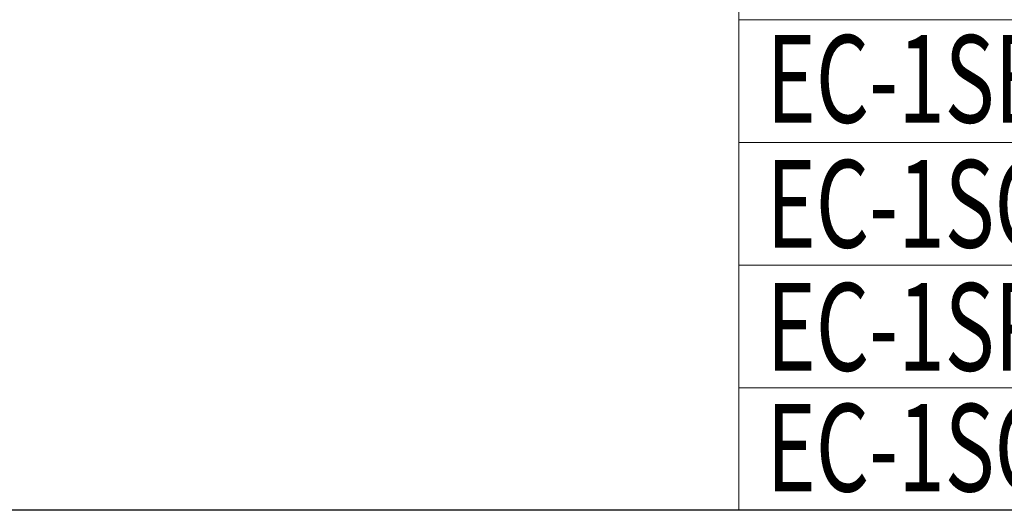
# Model space of a CAD drawing. Units: inches. Extents: x 0 to 32, y 0 to 21.9.
# Drawn here: x 21.1 to 23.2, y 4.7 to 5.8 of the extents above; entities that cross this region are included whole.
import ezdxf

# ---------------------------------------------------------------- set-up
doc = ezdxf.new("R2010")
doc.units = ezdxf.units.IN
doc.header["$MEASUREMENT"] = 0
doc.layers.add('DIM', color=3, linetype='Continuous', lineweight=0)
doc.layers.add('dl', color=3, linetype='Continuous', lineweight=0)
doc.styles.add('TXT', font='txt.shx', dxfattribs={"width": 0.7, "height": 5.8, "bigfont": 'bigfont.shx'})

# ---------------------------------------------------------------- blocks, each defined once
blk = doc.blocks.new('CE3')
at = {"color": 7, "linetype": 'Continuous'}
for p, q in [((-114.55, 61.2), (-114.55, 0)), ((0, 33.6), (-114.55, 33.6)), ((0, 25.2), (-114.55, 25.2)), ((0, 16.8), (-114.55, 16.8)), ((0, 8.4), (-114.55, 8.4)), ((0, 0), (-114.55, 0))]:
    blk.add_line(p, q, dxfattribs=at)
at = {"layer": 'DIM', "style": 'TXT', "width": 0.7}
for s, p in [('EC-1SBL', (-112.644, 26.545)), ('EC-1SGN', (-112.644, 17.99)), ('EC-1SRD', (-112.644, 9.56)), ('EC-1SGY', (-112.644, 1.289))]:
    blk.add_text(s, height=6, dxfattribs=at).set_placement(p)

msp = doc.modelspace()

# ---------------------------------------------------------------- linework, layer by layer
at = {"color": 7, "linetype": 'Continuous'}
msp.add_line((31.6921, 4.7061), (19.7028, 4.7061), dxfattribs=at)

# ---------------------------------------------------------------- block references
at = {"layer": 'dl', "xscale": 0.031496, "yscale": 0.031496, "zscale": 0.031496}
msp.add_blockref('CE3', (26.2207, 4.7061), dxfattribs=at)

doc.saveas('drawing.dxf')
